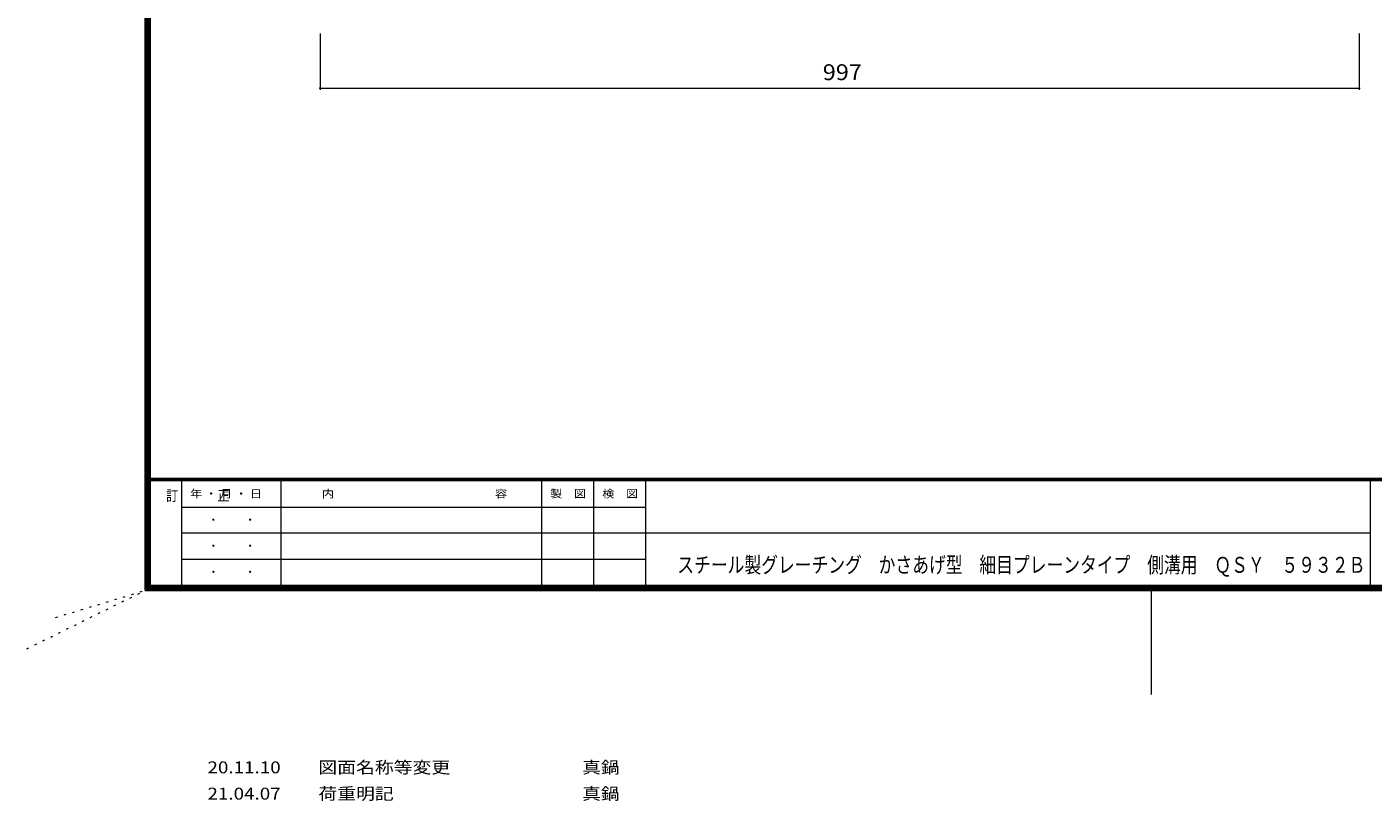
# Model space of a CAD drawing. Units: millimetres. Extents: x -1090 to 1090, y -899 to 803.
# Drawn here: x -1079 to 213, y -899 to -156 of the extents above; entities that cross this region are included whole.
import ezdxf

# ---------------------------------------------------------------- set-up
doc = ezdxf.new("R2010")
doc.units = ezdxf.units.MM
doc.header["$LTSCALE"] = 5
doc.linetypes.add('JWW_HOJO', pattern=[1.693333, -1.27, 0.423333])
for name, color, linetype in [('A-4_寸法', 7, 'Continuous'), ('F-4', 7, 'Continuous'), ('F-5', 7, 'Continuous'), ('F-F', 7, 'Continuous')]:
    doc.layers.add(name, color=color, linetype=linetype)
doc.styles.add('ＭＳ ゴシック', font='txt', dxfattribs={"height": 1})
doc.styles.add('ＭＳ ゴシック縦', font='txt.shx', dxfattribs={"height": 1, "bigfont": 'bigfont.shx'})

msp = doc.modelspace()

# ---------------------------------------------------------------- linework, layer by layer
at = {"layer": 'A-4_寸法', "color": 7, "linetype": 'Continuous', "lineweight": 9}
for p, q in [((-797.3, -162.3), (-797.3, -216.4)), ((199.7, -162.3), (199.7, -216.4)), ((-797.3, -214.9), (199.7, -214.9))]:
    msp.add_line(p, q, dxfattribs=at)
at = {"layer": 'A-4_寸法', "color": 7, "linetype": 'Continuous', "lineweight": 9, "const_width": 1}
for points in [[(-796.8, -214.9, 0.414214), (-797.3, -214.4, 0.414214), (-797.8, -214.9, 0.414214), (-797.3, -215.4, 0.414214)], [(200.2, -214.9, 0.414214), (199.7, -214.4, 0.414214), (199.2, -214.9, 0.414214), (199.7, -215.4, 0.414214)]]:
    msp.add_lwpolyline(points, format="xyb", close=True, dxfattribs=at)
at = {"layer": 'F-4', "color": 7, "linetype": 'Continuous', "lineweight": 9}
for p, q in [((-964.2, -695.7), (-964.2, 702.6)), ((-963.3, -694.9), (-963.3, 701.8)), ((-962.5, -694.1), (-962.5, 700.9)), ((-961.7, -693.2), (-961.7, 700.1)), ((-960.8, -692.4), (-960.8, 699.3)), ((-964.2, -695.7), (964.2, -695.7)), ((-963.3, -694.9), (963.3, -694.9)), ((-962.5, -694.1), (962.5, -694.1)), ((-961.7, -693.2), (961.7, -693.2)), ((-960.8, -692.4), (960.8, -692.4))]:
    msp.add_line(p, q, dxfattribs=at)
at = {"layer": 'F-F', "color": 7, "linetype": 'Continuous', "lineweight": 9}
for p, q in [((-965, -696.6), (-965, 703.4)), ((-960, -691.6), (-960, 698.4)), ((960, -589.1), (-960, -589.1)), ((960, -589.9), (-960, -589.9)), ((960, -590.7), (-960, -590.7)), ((960, -591.6), (-960, -591.6)), ((-930, -691.6), (-930, -591.6)), ((-835, -591.6), (-835, -691.6)), ((-585, -591.6), (-585, -691.6)), ((-535, -591.6), (-535, -691.6)), ((-485, -591.6), (-485, -691.6)), ((210, -591.6), (210, -691.6)), ((-930, -616.6), (-485, -616.6)), ((210, -641.6), (-930, -641.6)), ((-930, -666.6), (-485, -666.6)), ((-965, -696.6), (965, -696.6)), ((-960, -691.6), (960, -691.6)), ((0, -696.6), (0, -796.6))]:
    msp.add_line(p, q, dxfattribs=at)
at = {"layer": 'F-F', "color": 2, "linetype": 'JWW_HOJO', "lineweight": 9}
msp.add_line((-1078.5, -752.6), (-965, -696.6), dxfattribs=at)
at = {"layer": 'F-F', "color": 3, "linetype": 'JWW_HOJO', "lineweight": 9}
msp.add_line((-1051, -722.6), (-965, -696.6), dxfattribs=at)

# ---------------------------------------------------------------- texts
at = {"layer": 'A-4_寸法', "color": 2, "linetype": 'Continuous', "lineweight": 9, "style": 'ＭＳ ゴシック', "width": 1.083333}
msp.add_text('997', height=15.24, dxfattribs=at).set_placement((-315, -207.1))
at = {"layer": 'F-4', "color": 6, "linetype": 'Continuous', "lineweight": 5, "style": 'ＭＳ ゴシック', "width": 1}
for p in [(-904.8, -632.7), (-869.6, -632.7), (-904.8, -657.7), (-869.6, -657.7), (-904.8, -682.7), (-869.6, -682.7)]:
    msp.add_text('・', height=7.62, dxfattribs=at).set_placement(p)
at = {"layer": 'F-5', "color": 2, "linetype": 'Continuous', "lineweight": 9, "style": 'ＭＳ ゴシック', "width": 0.77439}
msp.add_text('スチール製グレーチング\u3000かさあげ型\u3000細目プレーンタイプ\u3000側溝用\u3000ＱＳＹ\u3000５９３２Ｂ', height=15.24, dxfattribs=at).set_placement((-454.6, -679.7))
at = {"layer": 'F-5', "color": 7, "linetype": 'Continuous', "lineweight": 9, "style": 'ＭＳ ゴシック', "width": 1.159091}
for s, p in [('20.11.10\u3000\u3000図面名称等変更\u3000\u3000\u3000\u3000\u3000\u3000\u3000真鍋', (-905.3, -872.1)), ('21.04.07\u3000\u3000荷重明記\u3000\u3000\u3000\u3000\u3000\u3000\u3000\u3000\u3000\u3000真鍋', (-905.3, -897.3))]:
    msp.add_text(s, height=11.43, dxfattribs=at).set_placement(p)
at = {"layer": 'F-F', "color": 6, "linetype": 'Continuous', "lineweight": 5, "style": 'ＭＳ ゴシック縦', "width": 0.855518}
msp.add_text('訂\u3000\u3000\u3000 正', height=10, rotation=360, dxfattribs=at).set_placement((-945, -610.7))
at = {"layer": 'F-F', "color": 6, "linetype": 'Continuous', "lineweight": 5, "style": 'ＭＳ ゴシック'}
for s, width, p in [('年 ・ 月 ・ 日', 1.128571, (-922, -607.6)), ('内\u3000\u3000\u3000\u3000\u3000\u3000\u3000\u3000\u3000\u3000\u3000\u3000\u3000容', 1.14, (-795.5, -607.6)), ('製\u3000図', 1.1, (-576.5, -607.6)), ('検\u3000図', 1.1, (-526.5, -607.6))]:
    msp.add_text(s, height=7.62, dxfattribs=dict(at, width=width)).set_placement(p)

doc.saveas('drawing.dxf')
